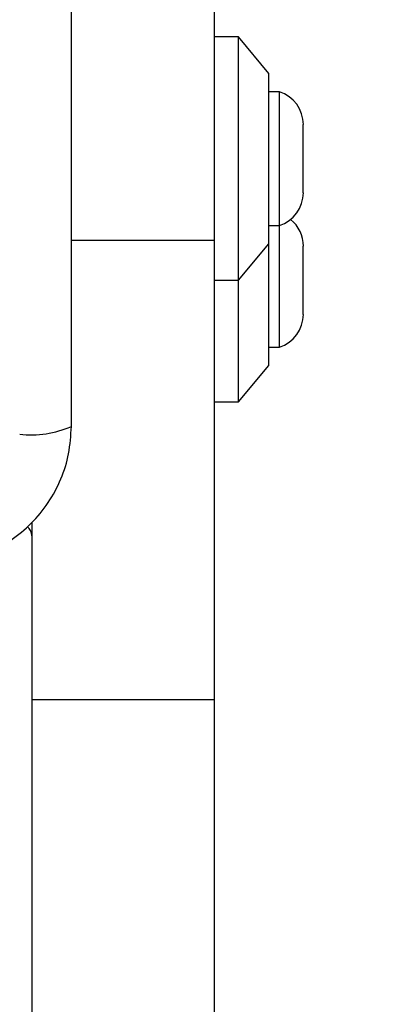
# Model space of a CAD drawing. Units: millimetres. Extents: x -699 to 5657, y -554 to 5332.
# Drawn here: x 2630 to 2660, y 2541 to 2622 of the extents above; entities that cross this region are included whole.
import ezdxf

# ---------------------------------------------------------------- set-up
doc = ezdxf.new("R2010")
doc.units = ezdxf.units.MM

msp = doc.modelspace()

# ---------------------------------------------------------------- linework, layer by layer
at = {"linetype": 'ByBlock', "lineweight": -2}
for p, q in [((2646.333, 2625.372), (2646.333, 2603.628)), ((2648.333, 2620.372), (2646.333, 2620.372)), ((2650.833, 2617.372), (2648.333, 2620.372)), ((2648.333, 2610.372), (2648.333, 2620.372)), ((2650.833, 2610.372), (2650.833, 2617.372)), ((2651.703, 2615.872), (2650.833, 2615.872)), ((2651.703, 2604.872), (2651.703, 2615.872)), ((2653.665, 2607.572), (2653.665, 2613.172)), ((2648.333, 2600.372), (2648.333, 2610.372)), ((2650.833, 2603.372), (2650.833, 2610.372)), ((2650.833, 2604.872), (2651.703, 2604.872)), ((2651.703, 2594.872), (2651.703, 2604.872)), ((2646.333, 2603.628), (2634.583, 2603.628)), ((2646.333, 2603.628), (2646.333, 2565.899)), ((2648.333, 2600.372), (2650.833, 2603.372)), ((2650.833, 2600.372), (2650.833, 2603.372)), ((2653.665, 2597.572), (2653.665, 2603.172)), ((2646.333, 2600.372), (2648.333, 2600.372)), ((2648.333, 2590.372), (2648.333, 2600.372)), ((2650.833, 2593.372), (2650.833, 2600.372)), ((2650.833, 2594.872), (2651.703, 2594.872)), ((2648.333, 2590.372), (2650.833, 2593.372)), ((2646.333, 2590.372), (2648.333, 2590.372)), ((2631.333, 2580.464), (2631.333, 2565.899)), ((2646.333, 2565.899), (2631.333, 2565.899)), ((2631.333, 2565.899), (2631.333, 2492.872)), ((2646.333, 2565.899), (2646.333, 2492.872))]:
    msp.add_line(p, q, dxfattribs=at)
msp.add_circle((2586.333, 2625.363), 200, dxfattribs=at)
for centre, radius, start, end in [((2650.827, 2613.172), 2.839, 0, 72.01518), ((2650.827, 2607.572), 2.839, 287.98482, 0), ((2650.827, 2603.172), 2.839, 0, 50.80518), ((2650.827, 2597.572), 2.839, 287.98482, 0), ((2631.265, 2595.941), 8.273, 263.53889, 293.64767), ((2630.333, 2579.363), 1, 0, 51.22657)]:
    msp.add_arc(centre, radius, start, end, dxfattribs=at)
for points, knots in [([(2634.583, 2588.363), (2634.583, 2594.51), (2634.583, 2606.804), (2634.583, 2625.363), (2634.583, 2643.922), (2634.583, 2656.216), (2634.583, 2662.363)], [0, 0, 0, 0, 0.249998, 0.5, 0.749998, 1, 1, 1, 1]), ([(2623.333, 2577.113), (2624.085, 2577.157), (2625.556, 2577.242), (2627.682, 2577.915), (2629.625, 2578.948), (2631.335, 2580.355), (2632.743, 2582.064), (2633.778, 2584.007), (2634.454, 2586.135), (2634.54, 2587.609), (2634.583, 2588.363)], [0, 0, 0, 0, 0.1278233, 0.2500039, 0.3757269, 0.499753, 0.623749, 0.7494303, 0.871885, 1, 1, 1, 1])]:
    msp.add_open_spline(points, degree=3, knots=knots, dxfattribs=at)

doc.saveas('drawing.dxf')
